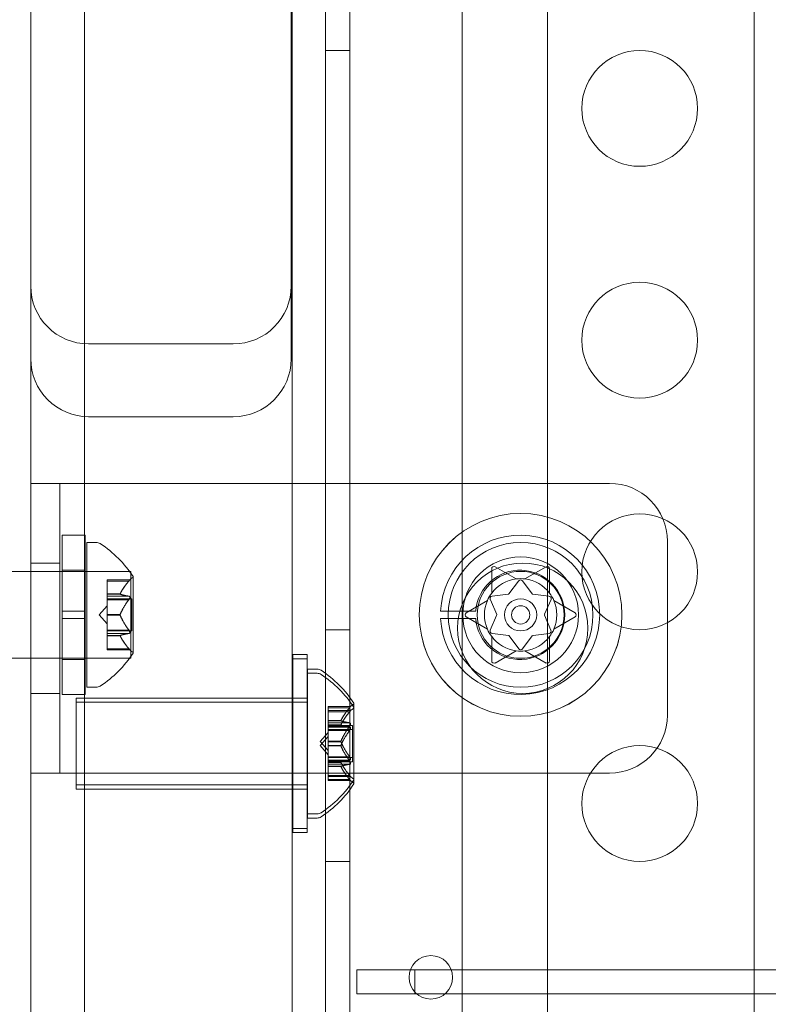
# Model space of a CAD drawing. Extents: x -976 to 0, y -409 to 87.
# Drawn here: x -539 to -536, y -235 to -231 of the extents above; entities that cross this region are included whole.
import ezdxf

# ---------------------------------------------------------------- set-up
doc = ezdxf.new("R2010")
doc.units = 0
doc.header["$MEASUREMENT"] = 0
doc.header["$PDMODE"] = 64
doc.header["$PDSIZE"] = 0.5
doc.styles.get("Standard").update_dxf_attribs({"font": 'Helvetica LT 57 Condensed_0.ttf'})
doc.dimstyles.new('FEET-METERS', dxfattribs={"dimtxt": 12, "dimasz": 7, "dimexe": 3, "dimexo": 3, "dimgap": 3, "dimtad": 0, "dimdec": 1, "dimzin": 3, "dimdsep": 46, "dimlunit": 4, "dimtxsty": 'Standard', "dimcen": 0.09, "dimadec": 0, "dimazin": 0, "dimtfac": 2, "dimtdec": 1, "dimtofl": 0, "dimtmove": 0, "dimatfit": 3, "dimfxl": 1, "dimfrac": 2, "dimtolj": 1, "dimtzin": 3, "dimarcsym": 0})

# ---------------------------------------------------------------- blocks, each defined once
blk = doc.blocks.new('*D165')
at = {"color": 0, "lineweight": -2, "transparency": 16777216}
for p, q in [((-539.3534, 34.8722), (-829.9429, 34.8722)), ((-826.9429, 27.8722), (-826.9429, -150.7395)), ((-826.9429, -402.3313), (-826.9429, -252.7563)), ((-540.3057, -409.3313), (-829.9429, -409.3313))]:
    blk.add_line(p, q, dxfattribs=at)
at = {"color": 0, "lineweight": 0, "transparency": 16777216}
for points in [[(-828.1096, 27.8722), (-825.7762, 27.8722), (-826.9429, 34.8722)], [(-828.1096, -402.3313), (-825.7762, -402.3313), (-826.9429, -409.3313)]]:
    blk.add_solid(points, dxfattribs=at)
at = {"layer": 'Defpoints', "color": 0, "lineweight": 0, "transparency": 16777216}
for p in [(-536.3534, 34.8722), (-826.9429, -409.3313), (-537.3057, -409.3313)]:
    blk.add_point(p, dxfattribs=at)
at = {"color": 0, "lineweight": 0, "transparency": 16777216, "insert": (-826.9429, -201.7479), "char_height": 12, "attachment_point": 5, "rotation": 90}
blk.add_mtext('\\A1;37\'-0" [11.3M]', dxfattribs=at)
blk = doc.blocks.new('new block')
at = {"color": 0, "linetype": 'Continuous', "lineweight": 0}
for p, q in [((-538.816, -263.9645), (-538.816, -222.9924)), ((-536.816, -222.9924), (-536.816, -263.9645)), ((-537.7742, -258.3089), (-537.7742, -225.9289)), ((-537.6702, -225.9289), (-537.6702, -258.3089)), ((-537.1847, -258.0589), (-537.1847, -226.1789)), ((-535.9228, -257.8252), (-535.9228, -226.3252)), ((-537.918, -227.3688), (-537.918, -256.8688)), ((-539.0478, -232.4494), (-539.0478, -227.5751)), ((-537.9228, -227.5751), (-537.9228, -232.4494)), ((-537.6702, -231.1189), (-537.7742, -231.1189)), ((-538.7978, -232.3852), (-538.1728, -232.3852)), ((-539.0478, -232.9872), (-539.0478, -232.4494)), ((-538.1728, -232.6994), (-538.7978, -232.6994)), ((-539.0478, -232.9872), (-539.0478, -234.2372)), ((-539.0478, -232.9872), (-538.7978, -232.9872)), ((-538.9228, -232.9872), (-538.9228, -234.2372)), ((-536.5478, -232.9872), (-538.7978, -232.9872)), ((-538.9127, -233.2107), (-538.9127, -233.5388)), ((-538.9127, -233.2107), (-538.8127, -233.2107)), ((-538.8127, -233.2107), (-538.8127, -233.5388)), ((-538.8057, -233.867), (-538.8057, -233.242)), ((-538.8057, -233.242), (-538.7648, -233.242)), ((-536.2978, -233.2372), (-536.2978, -233.9872)), ((-539.0478, -233.3309), (-538.9228, -233.3309)), ((-537.057, -233.3553), (-537.057, -233.4607)), ((-536.9507, -233.3993), (-537.042, -233.3466)), ((-536.822, -233.3466), (-536.9134, -233.3993)), ((-536.807, -233.4607), (-536.807, -233.3553)), ((-538.6148, -233.367), (-539.6148, -233.367)), ((-538.9127, -233.362), (-538.8127, -233.362)), ((-538.6148, -233.742), (-538.6148, -233.367)), ((-538.6053, -233.718), (-538.6053, -233.391)), ((-538.7172, -233.4085), (-538.7172, -233.4035)), ((-538.6199, -233.4035), (-538.7172, -233.4035)), ((-538.7172, -233.4085), (-538.7172, -233.4642)), ((-538.6242, -233.4085), (-538.7172, -233.4085)), ((-536.9407, -233.4085), (-536.9826, -233.4642)), ((-536.8823, -233.4633), (-536.9241, -233.4074)), ((-538.7172, -233.4642), (-538.7172, -233.4657)), ((-538.6615, -233.4642), (-538.7172, -233.4642)), ((-538.6615, -233.4656), (-538.7172, -233.4656)), ((-538.7172, -233.4657), (-538.7172, -233.474)), ((-538.7172, -233.489), (-538.7172, -233.474)), ((-538.6242, -233.474), (-538.7172, -233.474)), ((-538.6113, -233.485), (-538.7172, -233.485)), ((-538.6113, -233.624), (-538.6113, -233.485)), ((-536.9861, -233.4657), (-537.0554, -233.474)), ((-536.8099, -233.474), (-536.8792, -233.4656)), ((-536.8282, -233.552), (-536.8007, -233.4878)), ((-538.7516, -233.5545), (-538.7172, -233.515)), ((-538.7172, -233.489), (-538.7172, -233.5531)), ((-538.6242, -233.489), (-538.7172, -233.489)), ((-537.0757, -233.4931), (-537.167, -233.5458)), ((-537.0628, -233.489), (-537.0355, -233.5531)), ((-536.697, -233.5458), (-536.7884, -233.4931)), ((-538.9127, -233.5701), (-538.9127, -233.5388)), ((-538.9127, -233.5388), (-538.8127, -233.5388)), ((-538.9127, -233.5701), (-538.8127, -233.5701)), ((-538.9127, -233.5701), (-538.9127, -233.8982)), ((-538.8127, -233.5701), (-538.8127, -233.5388)), ((-538.8127, -233.5701), (-538.8127, -233.8982)), ((-538.7516, -233.5545), (-538.7172, -233.5939)), ((-538.7172, -233.5531), (-538.7172, -233.5569)), ((-538.6615, -233.5531), (-538.7172, -233.5531)), ((-538.6615, -233.5558), (-538.7172, -233.5558)), ((-538.7172, -233.5569), (-538.7172, -233.6211)), ((-537.126, -233.5388), (-537.2775, -233.5388)), ((-537.2775, -233.5701), (-537.126, -233.5701)), ((-537.167, -233.5631), (-537.0757, -233.6158)), ((-537.0359, -233.5569), (-537.0634, -233.6211)), ((-536.8013, -233.62), (-536.8286, -233.5558)), ((-536.7884, -233.6158), (-536.697, -233.5631)), ((-538.6242, -233.62), (-538.7172, -233.62)), ((-538.7172, -233.635), (-538.7172, -233.6211)), ((-538.6113, -233.624), (-538.7172, -233.624)), ((-538.7172, -233.635), (-538.7172, -233.6434)), ((-538.6242, -233.635), (-538.7172, -233.635)), ((-538.7172, -233.6434), (-538.7172, -233.6456)), ((-538.6615, -233.6434), (-538.7172, -233.6434)), ((-538.6615, -233.6447), (-538.7172, -233.6447)), ((-538.7172, -233.6456), (-538.7172, -233.7015)), ((-537.6702, -233.6189), (-537.7742, -233.6189)), ((-537.057, -233.6482), (-537.057, -233.7536)), ((-537.0542, -233.635), (-536.9849, -233.6434)), ((-536.9818, -233.6456), (-536.94, -233.7015)), ((-536.9234, -233.7005), (-536.8815, -233.6447)), ((-536.878, -233.6432), (-536.8087, -233.6349)), ((-536.807, -233.7536), (-536.807, -233.6482)), ((-538.6148, -233.742), (-539.6148, -233.742)), ((-538.6242, -233.7005), (-538.7172, -233.7005)), ((-538.7172, -233.7055), (-538.7172, -233.7015)), ((-538.6199, -233.7055), (-538.7172, -233.7055)), ((-537.9161, -233.7261), (-537.9161, -234.4761)), ((-537.8536, -233.7261), (-537.9161, -233.7261)), ((-537.8536, -234.4761), (-537.8536, -233.7261)), ((-537.042, -233.7623), (-536.9507, -233.7096)), ((-536.9134, -233.7096), (-536.822, -233.7623)), ((-538.9127, -233.747), (-538.8127, -233.747)), ((-537.9161, -233.744), (-537.8536, -233.744)), ((-537.8521, -233.7886), (-537.8521, -234.4136)), ((-537.8112, -233.7886), (-537.8521, -233.7886)), ((-537.8521, -233.8065), (-537.8112, -233.8065)), ((-538.8057, -233.867), (-538.7648, -233.867)), ((-539.0478, -233.8934), (-538.9228, -233.8934)), ((-538.9127, -233.8982), (-538.8127, -233.8982)), ((-538.8521, -233.9136), (-538.8521, -234.2886)), ((-538.8521, -233.9136), (-537.8521, -233.9136)), ((-537.9161, -233.9315), (-538.8521, -233.9315)), ((-537.9161, -233.9315), (-537.8536, -233.9315)), ((-537.8521, -233.9315), (-537.8536, -233.9315)), ((-537.7636, -233.9501), (-537.7636, -233.954)), ((-537.7636, -233.9501), (-537.6663, -233.9501)), ((-537.7636, -234.0099), (-537.7636, -233.954)), ((-537.6706, -233.9551), (-537.7636, -233.9551)), ((-537.6517, -234.2646), (-537.6517, -233.9376)), ((-537.6663, -233.968), (-537.7636, -233.968)), ((-537.6706, -233.973), (-537.7636, -233.973)), ((-537.7636, -234.0122), (-537.7636, -234.0099)), ((-537.7079, -234.0108), (-537.7636, -234.0108)), ((-537.7636, -234.0206), (-537.7636, -234.0122)), ((-537.7079, -234.0122), (-537.7636, -234.0122)), ((-537.7636, -234.0206), (-537.7636, -234.0344)), ((-537.6706, -234.0206), (-537.7636, -234.0206)), ((-537.7079, -234.0288), (-537.7636, -234.0288)), ((-537.7079, -234.0301), (-537.7636, -234.0301)), ((-537.7636, -234.0316), (-537.6577, -234.0316)), ((-537.7636, -234.0986), (-537.7636, -234.0344)), ((-537.6706, -234.0356), (-537.7636, -234.0356)), ((-537.6706, -234.0385), (-537.7636, -234.0385)), ((-537.6577, -234.0316), (-537.6577, -234.1706)), ((-537.798, -234.1011), (-537.7636, -234.0616)), ((-537.798, -234.119), (-537.7636, -234.0795)), ((-537.6577, -234.0495), (-537.7636, -234.0495)), ((-537.6706, -234.0535), (-537.7636, -234.0535)), ((-537.798, -234.1011), (-537.7636, -234.1405)), ((-537.798, -234.119), (-537.7636, -234.1585)), ((-537.7636, -234.1024), (-537.7636, -234.0986)), ((-537.7079, -234.0997), (-537.7636, -234.0997)), ((-537.7636, -234.1666), (-537.7636, -234.1024)), ((-537.7079, -234.1024), (-537.7636, -234.1024)), ((-537.7079, -234.1177), (-537.7636, -234.1177)), ((-537.7079, -234.1203), (-537.7636, -234.1203)), ((-537.7636, -234.1666), (-537.7636, -234.1815)), ((-537.6706, -234.1666), (-537.7636, -234.1666)), ((-537.7636, -234.1706), (-537.6577, -234.1706)), ((-537.7636, -234.1898), (-537.7636, -234.1815)), ((-537.6706, -234.1816), (-537.7636, -234.1816)), ((-537.6706, -234.1845), (-537.7636, -234.1845)), ((-537.6577, -234.1885), (-537.7636, -234.1885)), ((-537.7636, -234.1913), (-537.7636, -234.1898)), ((-537.7079, -234.19), (-537.7636, -234.19)), ((-537.7636, -234.2471), (-537.7636, -234.1913)), ((-537.7079, -234.1913), (-537.7636, -234.1913)), ((-537.6706, -234.1995), (-537.7636, -234.1995)), ((-537.7079, -234.2079), (-537.7636, -234.2079)), ((-537.7079, -234.2092), (-537.7636, -234.2092)), ((-537.6577, -234.1885), (-537.6577, -234.1706)), ((-538.7978, -234.2372), (-539.0478, -234.2372)), ((-539.0478, -249.9131), (-539.0478, -234.2372)), ((-538.7978, -234.2372), (-536.5478, -234.2372)), ((-537.7636, -234.2471), (-537.7636, -234.2521)), ((-537.6706, -234.2471), (-537.7636, -234.2471)), ((-537.7636, -234.2521), (-537.6663, -234.2521)), ((-537.7636, -234.2521), (-537.7636, -234.2661)), ((-538.8521, -234.2886), (-537.8521, -234.2886)), ((-538.8521, -234.3065), (-538.8521, -234.2886)), ((-537.6706, -234.265), (-537.7636, -234.265)), ((-537.7636, -234.27), (-537.7636, -234.2661)), ((-537.6663, -234.27), (-537.7636, -234.27)), ((-537.6517, -234.2825), (-537.6517, -234.2646)), ((-537.9161, -234.3065), (-538.8521, -234.3065)), ((-537.9161, -234.3065), (-537.8536, -234.3065)), ((-537.8521, -234.3065), (-537.8536, -234.3065)), ((-537.8112, -234.4136), (-537.8521, -234.4136)), ((-537.8521, -234.4315), (-537.8521, -234.4136)), ((-537.8521, -234.4315), (-537.8112, -234.4315)), ((-537.8536, -234.4761), (-537.9161, -234.4761)), ((-537.9161, -234.494), (-537.9161, -234.4761)), ((-537.9161, -234.494), (-537.8536, -234.494)), ((-537.8536, -234.4761), (-537.8536, -234.494)), ((-537.6702, -234.6189), (-537.7742, -234.6189)), ((-537.3892, -235.0859), (-537.6392, -235.0859)), ((-537.6392, -235.0859), (-537.6392, -235.1899)), ((-537.3892, -235.0859), (-526.9074, -235.0859)), ((-537.3892, -235.1899), (-537.3892, -235.0859)), ((-537.6392, -235.1899), (-537.3892, -235.1899)), ((-526.8809, -235.1899), (-537.3892, -235.1899))]:
    blk.add_line(p, q, dxfattribs=at)
for centre, radius in [((-536.4178, -231.3689), 0.25), ((-536.4178, -232.3689), 0.25), ((-536.932, -233.5545), 0.4376), ((-536.932, -233.5545), 0.4375), ((-536.4178, -233.3689), 0.25), ((-536.932, -233.5545), 0.3125), ((-536.932, -233.5545), 0.25), ((-536.9228, -233.6122), 0.2812), ((-536.932, -233.5545), 0.1875), ((-536.932, -233.5545), 0.0695), ((-536.932, -233.5545), 0.0395), ((-536.4178, -234.3689), 0.25), ((-537.3197, -235.1189), 0.0938)]:
    blk.add_circle(centre, radius, dxfattribs=at)
for centre, radius, start, end in [((-536.5478, -233.2372), 0.25, 0, 90), ((-536.9341, -233.5545), 0.3437, 182.6053, 177.3947), ((-538.7648, -233.2732), 0.0312, 56.8703, 90), ((-539.0129, -233.6533), 0.4851, 32.9261, 56.8703), ((-537.047, -233.3553), 0.01, 60, 180), ((-536.817, -233.3553), 0.01, 360, 120), ((-538.5753, -233.4472), 0.0625, 120.0032, 135.5218), ((-538.6078, -233.391), 0.0025, 300.0032, 360), ((-538.6078, -233.391), 0.0025, 0, 33.1231), ((-536.9341, -233.5545), 0.1925, 184.6558, 535.3442), ((-536.932, -233.5545), 0.1563, 96.8699, 143.1301), ((-536.932, -233.5545), 0.1563, 83.1301, 96.8699), ((-536.932, -233.5545), 0.1563, 36.8699, 83.1301), ((-536.932, -233.4135), 0.01, 37.1476, 150), ((-536.932, -233.5545), 0.1563, 143.1301, 156.8699), ((-537.0542, -233.484), 0.01, 97.1476, 210), ((-536.9863, -233.4605), 0.00529, 271.9842, 314.4206), ((-536.8778, -233.4605), 0.00529, 211.9842, 254.4206), ((-536.8099, -233.484), 0.01, -22.8524, 90), ((-536.932, -233.5545), 0.1563, 23.1301, 36.8699), ((-536.932, -233.5545), 0.1563, 156.8699, 203.1301), ((-536.932, -233.5545), 0.1563, 336.8699, 23.1301), ((-537.162, -233.5545), 0.01, 120, 240), ((-537.0406, -233.5545), 0.00529, 331.9842, 14.4206), ((-536.8235, -233.5545), 0.00529, 151.9842, 194.4206), ((-536.702, -233.5545), 0.01, 300, 60), ((-536.932, -233.5545), 0.1563, 203.1301, 216.8699), ((-537.0542, -233.625), 0.01, 157.1476, 270), ((-536.932, -233.5545), 0.1563, 216.8699, 263.1301), ((-536.9863, -233.6484), 0.00529, 31.9842, 74.4206), ((-536.932, -233.5545), 0.1563, 276.8699, 323.1301), ((-536.8778, -233.6484), 0.00529, 91.9842, 134.4206), ((-536.8099, -233.625), 0.01, -82.8524, 30), ((-536.932, -233.5545), 0.1563, -36.8699, -23.1301), ((-539.0129, -233.4557), 0.4851, 303.1297, 327.0739), ((-538.5753, -233.6617), 0.0625, 224.4782, 239.9968), ((-538.6078, -233.718), 0.0025, 0, 59.9968), ((-538.6078, -233.718), 0.0025, 326.8769, 360), ((-536.932, -233.5545), 0.1563, 263.1301, 276.8699), ((-536.932, -233.6955), 0.01, 217.1476, 330), ((-537.047, -233.7536), 0.01, 180, 300), ((-536.817, -233.7536), 0.01, 240, 0), ((-537.8112, -233.8198), 0.0312, 56.8703, 90), ((-537.8112, -233.8378), 0.0312, 56.8703, 90), ((-538.0593, -234.1999), 0.4851, 32.9261, 56.8703), ((-538.0593, -234.2178), 0.4851, 32.9261, 56.8703), ((-538.7648, -233.8357), 0.0312, 270, 303.1297), ((-537.6217, -233.9938), 0.0625, 120.0032, 135.5218), ((-537.6542, -233.9376), 0.0025, 300.0032, 360), ((-537.6542, -233.9376), 0.0025, 0, 33.1231), ((-537.6542, -233.9555), 0.0025, 0, 33.1231), ((-537.6217, -234.0118), 0.0625, 120.0032, 135.5218), ((-537.6542, -233.9555), 0.0025, 300.0032, 360), ((-536.5478, -233.9872), 0.25, -90, 0), ((-537.6217, -234.2083), 0.0625, 224.4782, 239.9968), ((-538.0593, -234.0023), 0.4851, 303.1297, 327.0739), ((-538.0593, -234.0202), 0.4851, 303.1297, 327.0739), ((-537.6217, -234.2262), 0.0625, 224.4782, 239.9968), ((-537.6542, -234.2646), 0.0025, 0, 59.9968), ((-537.6542, -234.2825), 0.0025, 0, 59.9968), ((-537.6542, -234.2646), 0.0025, 326.8769, 360), ((-537.6542, -234.2825), 0.0025, 326.8769, 360), ((-537.8112, -234.3823), 0.0312, 270, 303.1297), ((-537.8112, -234.4003), 0.0312, 270, 303.1297)]:
    blk.add_arc(centre, radius, start, end, dxfattribs=at)
for centre, major_axis, start_param, end_param in [((-538.7978, -232.1353), (-0.25, 0), 0, 1.570796), ((-538.1728, -232.1353), (0.25, 0), -1.570796, 0)]:
    blk.add_ellipse(centre, major_axis=major_axis, ratio=0.999848, start_param=start_param, end_param=end_param, dxfattribs=at)
at = {"color": 0, "linetype": 'Continuous', "lineweight": 0, "extrusion": (0, 0, -1)}
for centre, start_param, end_param in [((-538.7978, -232.4494), 1.570796, 3.141593), ((-538.1728, -232.4494), 0, 1.570796)]:
    blk.add_ellipse(centre, major_axis=(0.25, 0), ratio=0.999848, start_param=start_param, end_param=end_param, dxfattribs=at)
at = {"color": 0, "linetype": 'Continuous', "lineweight": 0}
for points, weights in [([(-538.6242, -233.4085), (-538.6513, -233.4411), (-538.6615, -233.4642)], [1.06120691497, 1.21890298912, 1.29071555247]), ([(-538.6611, -233.4633), (-538.6506, -233.4402), (-538.6233, -233.4074)], [1.2877924798, 1.2144124615, 1.05685445761]), ([(-538.6242, -233.474), (-538.6513, -233.469), (-538.6615, -233.4656)], [1.06120691497, 1.21890298912, 1.29071555247]), ([(-538.6611, -233.4657), (-538.6506, -233.4692), (-538.6233, -233.474)], [1.2877924798, 1.2144124615, 1.05685445761]), ([(-538.6611, -233.552), (-538.6506, -233.5254), (-538.6233, -233.4878)], [1.2877924798, 1.2144124615, 1.05685445761]), ([(-538.6242, -233.489), (-538.6513, -233.5266), (-538.6615, -233.5531)], [1.06120691497, 1.21890298912, 1.29071555247]), ([(-538.6242, -233.62), (-538.6513, -233.5824), (-538.6615, -233.5558)], [1.06120691497, 1.21890298912, 1.29071555247]), ([(-538.6611, -233.5569), (-538.6506, -233.5835), (-538.6233, -233.6211)], [1.2877924798, 1.2144124615, 1.05685445761]), ([(-538.6242, -233.635), (-538.6513, -233.6399), (-538.6615, -233.6434)], [1.06120691497, 1.21890298912, 1.29071555247]), ([(-538.6242, -233.7005), (-538.6513, -233.6678), (-538.6615, -233.6447)], [1.06120691497, 1.21890298912, 1.29071555247]), ([(-538.6611, -233.6432), (-538.6506, -233.6397), (-538.6233, -233.6349)], [1.2877924798, 1.2144124615, 1.05685445761]), ([(-538.6611, -233.6456), (-538.6506, -233.6688), (-538.6233, -233.7015)], [1.2877924798, 1.2144124615, 1.05685445761]), ([(-537.6706, -233.9551), (-537.6977, -233.9877), (-537.7079, -234.0108)], [1.06120691497, 1.21890298912, 1.29071555247]), ([(-537.7075, -234.0099), (-537.697, -233.9868), (-537.6697, -233.954)], [1.2877924798, 1.2144124615, 1.05685445761]), ([(-537.6706, -233.973), (-537.6977, -234.0057), (-537.7079, -234.0288)], [1.06120691497, 1.21890298912, 1.29071555247]), ([(-537.7075, -234.0278), (-537.697, -234.0047), (-537.6697, -233.972)], [1.2877924798, 1.2144124615, 1.05685445761]), ([(-537.6706, -234.0206), (-537.6977, -234.0156), (-537.7079, -234.0122)], [1.06120691497, 1.21890298912, 1.29071555247]), ([(-537.6706, -234.0385), (-537.6977, -234.0336), (-537.7079, -234.0301)], [1.06120691497, 1.21890298912, 1.29071555247]), ([(-537.6706, -234.0356), (-537.6977, -234.0732), (-537.7079, -234.0997)], [1.06120691497, 1.21890298912, 1.29071555247]), ([(-537.7075, -234.0123), (-537.697, -234.0158), (-537.6697, -234.0206)], [1.2877924798, 1.2144124615, 1.05685445761]), ([(-537.7075, -234.0303), (-537.697, -234.0337), (-537.6697, -234.0386)], [1.2877924798, 1.2144124615, 1.05685445761]), ([(-537.7075, -234.0986), (-537.697, -234.072), (-537.6697, -234.0344)], [1.2877924798, 1.2144124615, 1.05685445761]), ([(-537.6706, -234.0535), (-537.6977, -234.0911), (-537.7079, -234.1177)], [1.06120691497, 1.21890298912, 1.29071555247]), ([(-537.7075, -234.1165), (-537.697, -234.09), (-537.6697, -234.0524)], [1.2877924798, 1.2144124615, 1.05685445761]), ([(-537.6706, -234.1666), (-537.6977, -234.129), (-537.7079, -234.1024)], [1.06120691497, 1.21890298912, 1.29071555247]), ([(-537.6706, -234.1845), (-537.6977, -234.1469), (-537.7079, -234.1203)], [1.06120691497, 1.21890298912, 1.29071555247]), ([(-537.7075, -234.1035), (-537.697, -234.1301), (-537.6697, -234.1677)], [1.2877924798, 1.2144124615, 1.05685445761]), ([(-537.7075, -234.1215), (-537.697, -234.148), (-537.6697, -234.1856)], [1.2877924798, 1.2144124615, 1.05685445761]), ([(-537.6706, -234.1816), (-537.6977, -234.1865), (-537.7079, -234.19)], [1.06120691497, 1.21890298912, 1.29071555247]), ([(-537.6706, -234.2471), (-537.6977, -234.2144), (-537.7079, -234.1913)], [1.06120691497, 1.21890298912, 1.29071555247]), ([(-537.6706, -234.1995), (-537.6977, -234.2044), (-537.7079, -234.2079)], [1.06120691497, 1.21890298912, 1.29071555247]), ([(-537.6706, -234.265), (-537.6977, -234.2323), (-537.7079, -234.2092)], [1.06120691497, 1.21890298912, 1.29071555247]), ([(-537.7075, -234.1898), (-537.697, -234.1863), (-537.6697, -234.1815)], [1.2877924798, 1.2144124615, 1.05685445761]), ([(-537.7075, -234.1923), (-537.697, -234.2154), (-537.6697, -234.2481)], [1.2877924798, 1.2144124615, 1.05685445761]), ([(-537.7075, -234.2077), (-537.697, -234.2043), (-537.6697, -234.1994)], [1.2877924798, 1.2144124615, 1.05685445761]), ([(-537.7075, -234.2102), (-537.697, -234.2333), (-537.6697, -234.2661)], [1.2877924798, 1.2144124615, 1.05685445761])]:
    blk.add_rational_spline(points, weights, degree=2, dxfattribs=at)
for points, knots in [([(-538.6242, -233.4085), (-538.6236, -233.4078), (-538.6231, -233.4072), (-538.6226, -233.4065), (-538.6225, -233.4064), (-538.6224, -233.4063)], [0.007300399, 0.007300399, 0.007300399, 0.007300399, 0.009949303, 0.009949303, 0.010414835, 0.010414835, 0.010414835, 0.010414835]), ([(-538.6224, -233.4063), (-538.6223, -233.4063), (-538.6223, -233.4062), (-538.6217, -233.4055), (-538.6213, -233.405), (-538.6206, -233.4043), (-538.6204, -233.404), (-538.62, -233.4036), (-538.6199, -233.4035), (-538.6199, -233.4035), (-538.6199, -233.4035), (-538.6199, -233.4035), (-538.6199, -233.4035), (-538.6199, -233.4035), (-538.6199, -233.4035), (-538.6199, -233.4035), (-538.6199, -233.4035), (-538.6199, -233.4035)], [0, 0, 0, 0, 0.000413933, 0.000413933, 0.003310324, 0.003310324, 0.005676452, 0.005676452, 0.007944072, 0.007944072, 0.008163087, 0.008163087, 0.008250917, 0.008250917, 0.008315214, 0.008315214, 0.00832591, 0.00832591, 0.00832591, 0.00832591]), ([(-538.6611, -233.4657), (-538.6612, -233.4657), (-538.6613, -233.4657), (-538.6615, -233.4656), (-538.6616, -233.4654), (-538.6616, -233.4648), (-538.6616, -233.4645), (-538.6615, -233.4642)], [0.006463967, 0.006463967, 0.006463967, 0.006463967, 0.007125803, 0.007125803, 0.009029787, 0.009029787, 0.010339612, 0.010339612, 0.010339612, 0.010339612]), ([(-538.6611, -233.4633), (-538.6612, -233.4634), (-538.6613, -233.4636), (-538.6614, -233.4639), (-538.6614, -233.4641), (-538.6615, -233.4642)], [0.006463967, 0.006463967, 0.006463967, 0.006463967, 0.007125803, 0.007125803, 0.007719964, 0.007719964, 0.007719964, 0.007719964]), ([(-538.6242, -233.489), (-538.6236, -233.4883), (-538.6231, -233.4876), (-538.6226, -233.4868), (-538.6225, -233.4866), (-538.6224, -233.4865)], [0.007300399, 0.007300399, 0.007300399, 0.007300399, 0.009949303, 0.009949303, 0.010414835, 0.010414835, 0.010414835, 0.010414835]), ([(-538.6224, -233.4743), (-538.6225, -233.4743), (-538.6226, -233.4742), (-538.6229, -233.4741), (-538.6231, -233.4741), (-538.6233, -233.474)], [0.026417714, 0.026417714, 0.026417714, 0.026417714, 0.026883246, 0.026883246, 0.028070805, 0.028070805, 0.028070805, 0.028070805]), ([(-538.6224, -233.4865), (-538.6223, -233.4864), (-538.6223, -233.4863), (-538.6217, -233.4852), (-538.6212, -233.4843), (-538.6205, -233.4825), (-538.6203, -233.4817), (-538.62, -233.4804), (-538.6199, -233.4798), (-538.6199, -233.4792), (-538.6199, -233.4791), (-538.6199, -233.4791), (-538.6199, -233.479), (-538.6199, -233.479), (-538.6199, -233.479), (-538.6199, -233.4789), (-538.6199, -233.4789), (-538.6199, -233.4789), (-538.6199, -233.4788), (-538.6199, -233.4787), (-538.6199, -233.4787), (-538.6199, -233.4782), (-538.62, -233.4778), (-538.6201, -233.477), (-538.6203, -233.4765), (-538.6208, -233.4756), (-538.6211, -233.4752), (-538.6218, -233.4747), (-538.6221, -233.4745), (-538.6224, -233.4743)], [0, 0, 0, 0, 0.00041176, 0.00041176, 0.00365422, 0.00365422, 0.00610875, 0.00610875, 0.00796436, 0.00796436, 0.00817423, 0.00817423, 0.00825796, 0.00825796, 0.00832097, 0.00832097, 0.00839048, 0.00839048, 0.00848722, 0.00848722, 0.00871815, 0.00871815, 0.01015814, 0.01015814, 0.01218673, 0.01218673, 0.01468858, 0.01468858, 0.01665151, 0.01665151, 0.01665151, 0.01665151]), ([(-538.6611, -233.5569), (-538.6612, -233.5567), (-538.6613, -233.5565), (-538.6615, -233.5557), (-538.6616, -233.5551), (-538.6616, -233.554), (-538.6616, -233.5536), (-538.6615, -233.5531)], [0.006463967, 0.006463967, 0.006463967, 0.006463967, 0.007125803, 0.007125803, 0.009029787, 0.009029787, 0.010339612, 0.010339612, 0.010339612, 0.010339612]), ([(-538.6611, -233.552), (-538.6612, -233.5522), (-538.6613, -233.5524), (-538.6614, -233.5528), (-538.6614, -233.5529), (-538.6615, -233.5531)], [0.006463967, 0.006463967, 0.006463967, 0.006463967, 0.007125803, 0.007125803, 0.007719964, 0.007719964, 0.007719964, 0.007719964]), ([(-538.6611, -233.6456), (-538.6612, -233.6455), (-538.6613, -233.6453), (-538.6615, -233.6446), (-538.6616, -233.6442), (-538.6616, -233.6437), (-538.6616, -233.6435), (-538.6615, -233.6434)], [0.006463967, 0.006463967, 0.006463967, 0.006463967, 0.007125803, 0.007125803, 0.009029787, 0.009029787, 0.010339612, 0.010339612, 0.010339612, 0.010339612]), ([(-538.6611, -233.6432), (-538.6612, -233.6432), (-538.6613, -233.6432), (-538.6614, -233.6433), (-538.6614, -233.6433), (-538.6615, -233.6434)], [0.006463967, 0.006463967, 0.006463967, 0.006463967, 0.007125803, 0.007125803, 0.007719964, 0.007719964, 0.007719964, 0.007719964]), ([(-538.6242, -233.635), (-538.6236, -233.635), (-538.6231, -233.6349), (-538.6226, -233.6347), (-538.6225, -233.6346), (-538.6224, -233.6346)], [0.007300399, 0.007300399, 0.007300399, 0.007300399, 0.009949303, 0.009949303, 0.010414835, 0.010414835, 0.010414835, 0.010414835]), ([(-538.6224, -233.6224), (-538.6225, -233.6223), (-538.6226, -233.6222), (-538.6229, -233.6217), (-538.6231, -233.6214), (-538.6233, -233.6211)], [0.026417714, 0.026417714, 0.026417714, 0.026417714, 0.026883246, 0.026883246, 0.028070805, 0.028070805, 0.028070805, 0.028070805]), ([(-538.6224, -233.6346), (-538.6223, -233.6346), (-538.6223, -233.6345), (-538.6217, -233.6342), (-538.6212, -233.6338), (-538.6205, -233.6329), (-538.6203, -233.6324), (-538.62, -233.6313), (-538.6199, -233.6308), (-538.6199, -233.6302), (-538.6199, -233.6301), (-538.6199, -233.6301), (-538.6199, -233.63), (-538.6199, -233.63), (-538.6199, -233.63), (-538.6199, -233.6299), (-538.6199, -233.6299), (-538.6199, -233.6299), (-538.6199, -233.6298), (-538.6199, -233.6298), (-538.6199, -233.6297), (-538.6199, -233.6292), (-538.62, -233.6288), (-538.6201, -233.6277), (-538.6203, -233.6271), (-538.6208, -233.6257), (-538.6211, -233.6249), (-538.6218, -233.6235), (-538.6221, -233.623), (-538.6224, -233.6224)], [0, 0, 0, 0, 0.00041106, 0.00041106, 0.0035373, 0.0035373, 0.00597776, 0.00597776, 0.00795862, 0.00795862, 0.008168, 0.008168, 0.00825376, 0.00825376, 0.00831721, 0.00831721, 0.00838612, 0.00838612, 0.00848005, 0.00848005, 0.00869554, 0.00869554, 0.01012717, 0.01012717, 0.01214334, 0.01214334, 0.01467282, 0.01467282, 0.01665013, 0.01665013, 0.01665013, 0.01665013]), ([(-538.6224, -233.7026), (-538.6225, -233.7025), (-538.6226, -233.7024), (-538.6229, -233.702), (-538.6231, -233.7018), (-538.6233, -233.7015)], [0.026417714, 0.026417714, 0.026417714, 0.026417714, 0.026883246, 0.026883246, 0.028070805, 0.028070805, 0.028070805, 0.028070805]), ([(-538.6199, -233.7055), (-538.6199, -233.7055), (-538.6199, -233.7055), (-538.6199, -233.7055), (-538.6199, -233.7055), (-538.6199, -233.7055), (-538.6199, -233.7054), (-538.6199, -233.7054), (-538.62, -233.7054), (-538.6201, -233.7052), (-538.6203, -233.705), (-538.6208, -233.7045), (-538.6211, -233.7041), (-538.6218, -233.7033), (-538.6221, -233.703), (-538.6224, -233.7026)], [0.008325812, 0.008325812, 0.008325812, 0.008325812, 0.008384507, 0.008384507, 0.008477699, 0.008477699, 0.008687322, 0.008687322, 0.010116525, 0.010116525, 0.012128171, 0.012128171, 0.014666722, 0.014666722, 0.016648614, 0.016648614, 0.016648614, 0.016648614]), ([(-537.6688, -233.953), (-537.6689, -233.953), (-537.669, -233.9531), (-537.6693, -233.9535), (-537.6695, -233.9537), (-537.6697, -233.954)], [0.026417714, 0.026417714, 0.026417714, 0.026417714, 0.026883246, 0.026883246, 0.028070805, 0.028070805, 0.028070805, 0.028070805]), ([(-537.6663, -233.9501), (-537.6663, -233.9501), (-537.6663, -233.9501), (-537.6663, -233.9501), (-537.6663, -233.9501), (-537.6663, -233.9501), (-537.6663, -233.9501), (-537.6663, -233.9501), (-537.6664, -233.9501), (-537.6665, -233.9503), (-537.6667, -233.9505), (-537.6672, -233.951), (-537.6675, -233.9514), (-537.6682, -233.9522), (-537.6685, -233.9526), (-537.6688, -233.953)], [0.00832591, 0.00832591, 0.00832591, 0.00832591, 0.008384407, 0.008384407, 0.008477598, 0.008477598, 0.00868657, 0.00868657, 0.010115247, 0.010115247, 0.012126305, 0.012126305, 0.014665951, 0.014665951, 0.016648384, 0.016648384, 0.016648384, 0.016648384]), ([(-537.6706, -233.973), (-537.67, -233.9724), (-537.6695, -233.9718), (-537.669, -233.9711), (-537.6689, -233.971), (-537.6688, -233.9709)], [0.007300399, 0.007300399, 0.007300399, 0.007300399, 0.009949303, 0.009949303, 0.010414835, 0.010414835, 0.010414835, 0.010414835]), ([(-537.6688, -233.9709), (-537.6687, -233.9708), (-537.6687, -233.9708), (-537.6681, -233.9701), (-537.6677, -233.9696), (-537.667, -233.9688), (-537.6668, -233.9686), (-537.6664, -233.9682), (-537.6663, -233.9681), (-537.6663, -233.968), (-537.6663, -233.968), (-537.6663, -233.968), (-537.6663, -233.968), (-537.6663, -233.968), (-537.6663, -233.968), (-537.6663, -233.968), (-537.6663, -233.968), (-537.6663, -233.968)], [0, 0, 0, 0, 0.000413933, 0.000413933, 0.003310324, 0.003310324, 0.005676452, 0.005676452, 0.007944072, 0.007944072, 0.008163087, 0.008163087, 0.008250917, 0.008250917, 0.008315214, 0.008315214, 0.00832591, 0.00832591, 0.00832591, 0.00832591]), ([(-537.7075, -234.0099), (-537.7076, -234.01), (-537.7077, -234.0102), (-537.7079, -234.0109), (-537.7081, -234.0113), (-537.7081, -234.0119), (-537.708, -234.012), (-537.7079, -234.0122)], [0.006463967, 0.006463967, 0.006463967, 0.006463967, 0.007125803, 0.007125803, 0.009029787, 0.009029787, 0.010339612, 0.010339612, 0.010339612, 0.010339612]), ([(-537.7075, -234.0303), (-537.7076, -234.0303), (-537.7077, -234.0303), (-537.7079, -234.0301), (-537.7081, -234.0299), (-537.7081, -234.0294), (-537.708, -234.0291), (-537.7079, -234.0288)], [0.006463967, 0.006463967, 0.006463967, 0.006463967, 0.007125803, 0.007125803, 0.009029787, 0.009029787, 0.010339612, 0.010339612, 0.010339612, 0.010339612]), ([(-537.7075, -234.0123), (-537.7076, -234.0123), (-537.7077, -234.0123), (-537.7078, -234.0123), (-537.7079, -234.0122), (-537.7079, -234.0122)], [0.006463967, 0.006463967, 0.006463967, 0.006463967, 0.007125803, 0.007125803, 0.007719964, 0.007719964, 0.007719964, 0.007719964]), ([(-537.7075, -234.0278), (-537.7076, -234.028), (-537.7077, -234.0282), (-537.7078, -234.0285), (-537.7079, -234.0287), (-537.7079, -234.0288)], [0.006463967, 0.006463967, 0.006463967, 0.006463967, 0.007125803, 0.007125803, 0.007719964, 0.007719964, 0.007719964, 0.007719964]), ([(-537.6706, -234.0206), (-537.67, -234.0206), (-537.6695, -234.0206), (-537.669, -234.0208), (-537.6689, -234.0209), (-537.6688, -234.0209)], [0.007300399, 0.007300399, 0.007300399, 0.007300399, 0.009949303, 0.009949303, 0.010414835, 0.010414835, 0.010414835, 0.010414835]), ([(-537.6688, -234.0331), (-537.6689, -234.0332), (-537.669, -234.0334), (-537.6693, -234.0338), (-537.6695, -234.0341), (-537.6697, -234.0344)], [0.026417714, 0.026417714, 0.026417714, 0.026417714, 0.026883246, 0.026883246, 0.028070805, 0.028070805, 0.028070805, 0.028070805]), ([(-537.6688, -234.0389), (-537.6689, -234.0388), (-537.669, -234.0388), (-537.6693, -234.0387), (-537.6695, -234.0386), (-537.6697, -234.0386)], [0.026417714, 0.026417714, 0.026417714, 0.026417714, 0.026883246, 0.026883246, 0.028070805, 0.028070805, 0.028070805, 0.028070805]), ([(-537.6688, -234.0209), (-537.6687, -234.0209), (-537.6687, -234.021), (-537.6681, -234.0213), (-537.6676, -234.0217), (-537.667, -234.0226), (-537.6667, -234.0231), (-537.6664, -234.0242), (-537.6663, -234.0247), (-537.6663, -234.0253), (-537.6663, -234.0254), (-537.6663, -234.0254), (-537.6663, -234.0255), (-537.6663, -234.0255), (-537.6663, -234.0255), (-537.6663, -234.0256), (-537.6663, -234.0256), (-537.6663, -234.0256), (-537.6663, -234.0257), (-537.6663, -234.0258), (-537.6663, -234.0258), (-537.6663, -234.0263), (-537.6664, -234.0267), (-537.6665, -234.0278), (-537.6667, -234.0284), (-537.6672, -234.0299), (-537.6675, -234.0306), (-537.6682, -234.032), (-537.6685, -234.0325), (-537.6688, -234.0331)], [0, 0, 0, 0, 0.00041133, 0.00041133, 0.0035034, 0.0035034, 0.00594033, 0.00594033, 0.00795678, 0.00795678, 0.00816734, 0.00816734, 0.00825334, 0.00825334, 0.00831687, 0.00831687, 0.00838579, 0.00838579, 0.00847957, 0.00847957, 0.00869405, 0.00869405, 0.01012524, 0.01012524, 0.01214061, 0.01214061, 0.01467168, 0.01467168, 0.01664979, 0.01664979, 0.01664979, 0.01664979]), ([(-537.6688, -234.0511), (-537.6687, -234.051), (-537.6687, -234.0508), (-537.6681, -234.0498), (-537.6676, -234.0488), (-537.6669, -234.0471), (-537.6667, -234.0463), (-537.6664, -234.0449), (-537.6663, -234.0444), (-537.6663, -234.0438), (-537.6663, -234.0437), (-537.6663, -234.0436), (-537.6663, -234.0436), (-537.6663, -234.0436), (-537.6663, -234.0435), (-537.6663, -234.0435), (-537.6663, -234.0435), (-537.6663, -234.0434), (-537.6663, -234.0434), (-537.6663, -234.0433), (-537.6663, -234.0433), (-537.6663, -234.0428), (-537.6664, -234.0424), (-537.6666, -234.0415), (-537.6667, -234.0411), (-537.6672, -234.0402), (-537.6675, -234.0398), (-537.6682, -234.0392), (-537.6685, -234.039), (-537.6688, -234.0389)], [0, 0, 0, 0, 0.00041176, 0.00041176, 0.00365422, 0.00365422, 0.00610875, 0.00610875, 0.00796436, 0.00796436, 0.00817423, 0.00817423, 0.00825796, 0.00825796, 0.00832097, 0.00832097, 0.00839048, 0.00839048, 0.00848722, 0.00848722, 0.00871815, 0.00871815, 0.01015814, 0.01015814, 0.01218673, 0.01218673, 0.01468858, 0.01468858, 0.01665151, 0.01665151, 0.01665151, 0.01665151]), ([(-537.6706, -234.0535), (-537.67, -234.0529), (-537.6695, -234.0522), (-537.669, -234.0513), (-537.6689, -234.0512), (-537.6688, -234.0511)], [0.007300399, 0.007300399, 0.007300399, 0.007300399, 0.009949303, 0.009949303, 0.010414835, 0.010414835, 0.010414835, 0.010414835]), ([(-537.7075, -234.0986), (-537.7076, -234.0988), (-537.7077, -234.099), (-537.7079, -234.0998), (-537.7081, -234.1004), (-537.7081, -234.1015), (-537.708, -234.1019), (-537.7079, -234.1024)], [0.006463967, 0.006463967, 0.006463967, 0.006463967, 0.007125803, 0.007125803, 0.009029787, 0.009029787, 0.010339612, 0.010339612, 0.010339612, 0.010339612]), ([(-537.7075, -234.1215), (-537.7076, -234.1213), (-537.7077, -234.1211), (-537.7079, -234.1203), (-537.7081, -234.1197), (-537.7081, -234.1186), (-537.708, -234.1181), (-537.7079, -234.1177)], [0.006463967, 0.006463967, 0.006463967, 0.006463967, 0.007125803, 0.007125803, 0.009029787, 0.009029787, 0.010339612, 0.010339612, 0.010339612, 0.010339612]), ([(-537.7075, -234.1035), (-537.7076, -234.1034), (-537.7077, -234.1032), (-537.7078, -234.1028), (-537.7079, -234.1026), (-537.7079, -234.1024)], [0.006463967, 0.006463967, 0.006463967, 0.006463967, 0.007125803, 0.007125803, 0.007719964, 0.007719964, 0.007719964, 0.007719964]), ([(-537.7075, -234.1165), (-537.7076, -234.1167), (-537.7077, -234.1169), (-537.7078, -234.1173), (-537.7079, -234.1175), (-537.7079, -234.1177)], [0.006463967, 0.006463967, 0.006463967, 0.006463967, 0.007125803, 0.007125803, 0.007719964, 0.007719964, 0.007719964, 0.007719964]), ([(-537.6706, -234.1666), (-537.67, -234.1672), (-537.6695, -234.1679), (-537.669, -234.1688), (-537.6689, -234.1689), (-537.6688, -234.169)], [0.007300399, 0.007300399, 0.007300399, 0.007300399, 0.009949303, 0.009949303, 0.010414835, 0.010414835, 0.010414835, 0.010414835]), ([(-537.7075, -234.1898), (-537.7076, -234.1898), (-537.7077, -234.1898), (-537.7079, -234.1899), (-537.7081, -234.1902), (-537.7081, -234.1907), (-537.708, -234.191), (-537.7079, -234.1913)], [0.006463967, 0.006463967, 0.006463967, 0.006463967, 0.007125803, 0.007125803, 0.009029787, 0.009029787, 0.010339612, 0.010339612, 0.010339612, 0.010339612]), ([(-537.7075, -234.2102), (-537.7076, -234.21), (-537.7077, -234.2099), (-537.7079, -234.2092), (-537.7081, -234.2088), (-537.7081, -234.2082), (-537.708, -234.208), (-537.7079, -234.2079)], [0.006463967, 0.006463967, 0.006463967, 0.006463967, 0.007125803, 0.007125803, 0.009029787, 0.009029787, 0.010339612, 0.010339612, 0.010339612, 0.010339612]), ([(-537.7075, -234.1923), (-537.7076, -234.1921), (-537.7077, -234.1919), (-537.7078, -234.1916), (-537.7079, -234.1914), (-537.7079, -234.1913)], [0.006463967, 0.006463967, 0.006463967, 0.006463967, 0.007125803, 0.007125803, 0.007719964, 0.007719964, 0.007719964, 0.007719964]), ([(-537.7075, -234.2077), (-537.7076, -234.2077), (-537.7077, -234.2078), (-537.7078, -234.2078), (-537.7079, -234.2079), (-537.7079, -234.2079)], [0.006463967, 0.006463967, 0.006463967, 0.006463967, 0.007125803, 0.007125803, 0.007719964, 0.007719964, 0.007719964, 0.007719964]), ([(-537.6706, -234.1995), (-537.67, -234.1995), (-537.6695, -234.1994), (-537.669, -234.1992), (-537.6689, -234.1992), (-537.6688, -234.1992)], [0.007300399, 0.007300399, 0.007300399, 0.007300399, 0.009949303, 0.009949303, 0.010414835, 0.010414835, 0.010414835, 0.010414835]), ([(-537.6688, -234.1812), (-537.6689, -234.1812), (-537.669, -234.1813), (-537.6693, -234.1814), (-537.6695, -234.1814), (-537.6697, -234.1815)], [0.026417714, 0.026417714, 0.026417714, 0.026417714, 0.026883246, 0.026883246, 0.028070805, 0.028070805, 0.028070805, 0.028070805]), ([(-537.6688, -234.187), (-537.6689, -234.1869), (-537.669, -234.1867), (-537.6693, -234.1863), (-537.6695, -234.186), (-537.6697, -234.1856)], [0.026417714, 0.026417714, 0.026417714, 0.026417714, 0.026883246, 0.026883246, 0.028070805, 0.028070805, 0.028070805, 0.028070805]), ([(-537.6688, -234.169), (-537.6687, -234.1691), (-537.6687, -234.1692), (-537.6681, -234.1703), (-537.6676, -234.1713), (-537.6669, -234.173), (-537.6667, -234.1738), (-537.6664, -234.1751), (-537.6663, -234.1757), (-537.6663, -234.1763), (-537.6663, -234.1764), (-537.6663, -234.1764), (-537.6663, -234.1765), (-537.6663, -234.1765), (-537.6663, -234.1765), (-537.6663, -234.1766), (-537.6663, -234.1766), (-537.6663, -234.1766), (-537.6663, -234.1767), (-537.6663, -234.1768), (-537.6663, -234.1768), (-537.6663, -234.1773), (-537.6664, -234.1777), (-537.6665, -234.1785), (-537.6667, -234.179), (-537.6672, -234.1799), (-537.6675, -234.1803), (-537.6682, -234.1809), (-537.6685, -234.1811), (-537.6688, -234.1812)], [0, 0, 0, 0, 0.00041232, 0.00041232, 0.00367036, 0.00367036, 0.0061271, 0.0061271, 0.00796491, 0.00796491, 0.00815345, 0.00815345, 0.00825503, 0.00825503, 0.00831852, 0.00831852, 0.00838777, 0.00838777, 0.00848273, 0.00848273, 0.00870295, 0.00870295, 0.01013563, 0.01013563, 0.01215525, 0.01215525, 0.01467787, 0.01467787, 0.0166517, 0.0166517, 0.0166517, 0.0166517]), ([(-537.6688, -234.1992), (-537.6687, -234.1991), (-537.6687, -234.1991), (-537.6681, -234.1988), (-537.6676, -234.1984), (-537.6669, -234.1975), (-537.6667, -234.197), (-537.6664, -234.1959), (-537.6663, -234.1954), (-537.6663, -234.1948), (-537.6663, -234.1947), (-537.6663, -234.1946), (-537.6663, -234.1946), (-537.6663, -234.1946), (-537.6663, -234.1945), (-537.6663, -234.1945), (-537.6663, -234.1945), (-537.6663, -234.1944), (-537.6663, -234.1944), (-537.6663, -234.1943), (-537.6663, -234.1943), (-537.6663, -234.1938), (-537.6664, -234.1933), (-537.6665, -234.1923), (-537.6667, -234.1916), (-537.6672, -234.1902), (-537.6675, -234.1894), (-537.6682, -234.1881), (-537.6685, -234.1875), (-537.6688, -234.187)], [0, 0, 0, 0, 0.00041106, 0.00041106, 0.0035373, 0.0035373, 0.00597776, 0.00597776, 0.00795862, 0.00795862, 0.008168, 0.008168, 0.00825376, 0.00825376, 0.00831721, 0.00831721, 0.00838612, 0.00838612, 0.00848005, 0.00848005, 0.00869554, 0.00869554, 0.01012717, 0.01012717, 0.01214334, 0.01214334, 0.01467282, 0.01467282, 0.01665013, 0.01665013, 0.01665013, 0.01665013]), ([(-537.6706, -234.2471), (-537.67, -234.2477), (-537.6695, -234.2483), (-537.669, -234.249), (-537.6689, -234.2491), (-537.6688, -234.2492)], [0.007300399, 0.007300399, 0.007300399, 0.007300399, 0.009949303, 0.009949303, 0.010414835, 0.010414835, 0.010414835, 0.010414835]), ([(-537.6688, -234.2492), (-537.6687, -234.2492), (-537.6687, -234.2493), (-537.6681, -234.25), (-537.6677, -234.2505), (-537.667, -234.2513), (-537.6668, -234.2515), (-537.6664, -234.2519), (-537.6663, -234.252), (-537.6663, -234.2521), (-537.6663, -234.2521), (-537.6663, -234.2521), (-537.6663, -234.2521), (-537.6663, -234.2521), (-537.6663, -234.2521), (-537.6663, -234.2521), (-537.6663, -234.2521), (-537.6663, -234.2521)], [0, 0, 0, 0, 0.000413479, 0.000413479, 0.003359379, 0.003359379, 0.005723595, 0.005723595, 0.00794646, 0.00794646, 0.008163872, 0.008163872, 0.008251319, 0.008251319, 0.008315428, 0.008315428, 0.008325812, 0.008325812, 0.008325812, 0.008325812]), ([(-537.6688, -234.2671), (-537.6689, -234.267), (-537.669, -234.2669), (-537.6693, -234.2666), (-537.6695, -234.2663), (-537.6697, -234.2661)], [0.026417714, 0.026417714, 0.026417714, 0.026417714, 0.026883246, 0.026883246, 0.028070805, 0.028070805, 0.028070805, 0.028070805]), ([(-537.6663, -234.27), (-537.6663, -234.27), (-537.6663, -234.27), (-537.6663, -234.27), (-537.6663, -234.27), (-537.6663, -234.27), (-537.6663, -234.27), (-537.6663, -234.27), (-537.6664, -234.2699), (-537.6665, -234.2697), (-537.6667, -234.2696), (-537.6672, -234.269), (-537.6675, -234.2687), (-537.6682, -234.2679), (-537.6685, -234.2675), (-537.6688, -234.2671)], [0.008325812, 0.008325812, 0.008325812, 0.008325812, 0.008384507, 0.008384507, 0.008477699, 0.008477699, 0.008687322, 0.008687322, 0.010116525, 0.010116525, 0.012128171, 0.012128171, 0.014666722, 0.014666722, 0.016648614, 0.016648614, 0.016648614, 0.016648614])]:
    blk.add_open_spline(points, degree=3, knots=knots, dxfattribs=at)
for points in [[(-538.6242, -233.474), (-538.6239, -233.474), (-538.6236, -233.474), (-538.6233, -233.474)], [(-538.6242, -233.62), (-538.6239, -233.6203), (-538.6236, -233.6207), (-538.6233, -233.6211)], [(-538.6242, -233.7005), (-538.6239, -233.7008), (-538.6236, -233.7012), (-538.6233, -233.7015)], [(-537.6706, -233.9551), (-537.6703, -233.9547), (-537.67, -233.9544), (-537.6697, -233.954)], [(-537.6706, -234.0356), (-537.6703, -234.0352), (-537.67, -234.0348), (-537.6697, -234.0344)], [(-537.6706, -234.0385), (-537.6703, -234.0385), (-537.67, -234.0385), (-537.6697, -234.0386)], [(-537.6706, -234.1816), (-537.6703, -234.1816), (-537.67, -234.1815), (-537.6697, -234.1815)], [(-537.6706, -234.1845), (-537.6703, -234.1849), (-537.67, -234.1853), (-537.6697, -234.1856)], [(-537.6706, -234.265), (-537.6703, -234.2654), (-537.67, -234.2657), (-537.6697, -234.2661)]]:
    blk.add_open_spline(points, degree=3, dxfattribs=at)
blk = doc.blocks.new('b312437')
at = {"lineweight": 0}
blk.add_blockref('new block', (439.7194, 361.1972), dxfattribs=at)

msp = doc.modelspace()

# ---------------------------------------------------------------- block references
at = {"lineweight": 0}
msp.add_blockref('b312437', (-439.7194, -361.1972), dxfattribs=at)

# ---------------------------------------------------------------- dimensions: what is measured, and where the dimension line sits
dim = msp.add_linear_dim(base=(-826.9429, -409.3313), p1=(-536.3534, 34.8722), p2=(-537.3057, -409.3313), angle=90, dimstyle='FEET-METERS', dxfattribs=at)
dim.commit()
dim.dimension.update_dxf_attribs({"geometry": '*D165', "text_midpoint": (-826.9429, -201.7479), "dimtype": 160})

doc.saveas('drawing.dxf')
